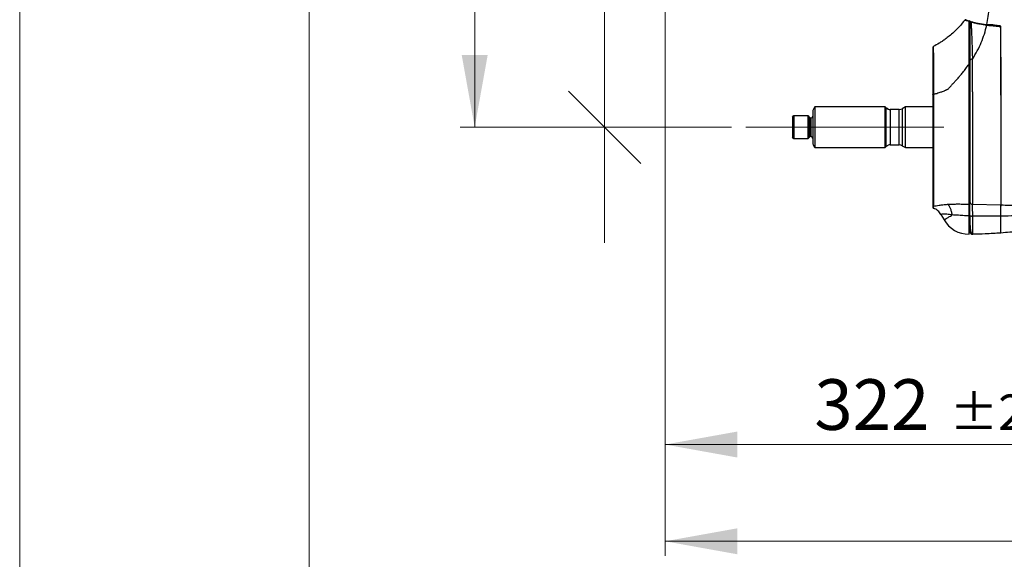
# Model space of a CAD drawing. Units: millimetres. Extents: x 0 to 420, y 0 to 297.
# Drawn here: x 0 to 68, y 41 to 78 of the extents above; entities that cross this region are included whole.
import ezdxf

# ---------------------------------------------------------------- set-up
doc = ezdxf.new("R2010")
doc.units = ezdxf.units.MM
doc.layers.add('SLD-0', color=7, linetype='Continuous', lineweight=15)
doc.styles.add('SLDTEXTSTYLE0', font='TXT', dxfattribs={"width": 0.605})
doc.dimstyles.new('SLDDIMSTYLE0', dxfattribs={"dimtxt": 3.5, "dimasz": 5, "dimexe": 0, "dimexo": 0.0625, "dimgap": 0.875, "dimtad": 1, "dimtoh": 1, "dimdec": 0, "dimlfac": 10, "dimrnd": 1e-09, "dimzin": 12, "dimdsep": 46, "dimtxsty": 'SLDTEXTSTYLE0', "dimsah": 1, "dimcen": 0.09, "dimadec": 0, "dimazin": 0, "dimtfac": 1, "dimtdec": 1, "dimtofl": 0, "dimtmove": 0, "dimatfit": 3, "dimfxl": 0, "dimfrac": 2, "dimtolj": 1, "dimtzin": 12, "dimarcsym": 0})
doc.dimstyles.new('SLDDIMSTYLE1', dxfattribs={"dimtxt": 3.5, "dimasz": 5, "dimexe": 0, "dimexo": 0.0625, "dimgap": 0.875, "dimtad": 1, "dimtoh": 1, "dimdec": 1, "dimlfac": 10, "dimrnd": 1e-09, "dimzin": 12, "dimdsep": 46, "dimtxsty": 'SLDTEXTSTYLE0', "dimsah": 1, "dimcen": 0.09, "dimadec": 0, "dimazin": 0, "dimtol": 1, "dimtp": 2, "dimtm": 2, "dimtfac": 1, "dimtdec": 0, "dimtofl": 0, "dimtmove": 0, "dimatfit": 3, "dimfxl": 0, "dimfrac": 2, "dimtolj": 1, "dimtzin": 12, "dimarcsym": 0})
doc.dimstyles.new('SLDDIMSTYLE3', dxfattribs={"dimtxt": 3.5, "dimasz": 5, "dimexe": 0, "dimexo": 0.0625, "dimgap": 0.875, "dimtad": 1, "dimtoh": 1, "dimdec": 0, "dimlfac": 10, "dimrnd": 1e-09, "dimzin": 12, "dimdsep": 46, "dimtxsty": 'SLDTEXTSTYLE0', "dimblk1": 'OBLIQUE', "dimblk2": 'OBLIQUE', "dimsah": 1, "dimcen": 0.09, "dimadec": 0, "dimazin": 0, "dimtol": 1, "dimtp": 3, "dimtm": 3, "dimtfac": 1, "dimtdec": 0, "dimtofl": 0, "dimtmove": 0, "dimatfit": 3, "dimldrblk": 'OBLIQUE', "dimfxl": 0, "dimfrac": 2, "dimtolj": 1, "dimtzin": 12, "dimarcsym": 0})
doc.dimstyles.new('SLDDIMSTYLE4', dxfattribs={"dimtxt": 3.5, "dimasz": 5, "dimexe": 0, "dimexo": 0.0625, "dimgap": 0.875, "dimtad": 1, "dimtoh": 1, "dimdec": 1, "dimlfac": 10, "dimrnd": 1e-09, "dimzin": 12, "dimdsep": 46, "dimtxsty": 'SLDTEXTSTYLE0', "dimsah": 1, "dimcen": 0.09, "dimadec": 0, "dimazin": 0, "dimtol": 1, "dimtp": 5, "dimtm": 5, "dimtfac": 1, "dimtdec": 0, "dimtofl": 0, "dimtmove": 0, "dimatfit": 3, "dimfxl": 0, "dimfrac": 2, "dimtolj": 1, "dimtzin": 12, "dimarcsym": 0})

# ---------------------------------------------------------------- blocks, each defined once
blk = doc.blocks.new('*D6')
at = {"layer": 'SLD-0'}
for p, q in [((39.142, 131.179), (30.433, 131.179)), ((31.433, 131.179), (31.433, 70.699)), ((49.166, 70.699), (30.433, 70.699))]:
    blk.add_line(p, q, dxfattribs=at)
for points in [[(31.433, 131.179), (30.533, 126.179), (32.333, 126.179)], [(31.433, 70.699), (32.333, 75.699), (30.533, 75.699)]]:
    blk.add_solid(points, dxfattribs=at)
at = {"layer": 'SLD-0', "insert": (26.921, 95.171), "char_height": 3.5, "attachment_point": 1, "rotation": 90, "style": 'SLDTEXTSTYLE0'}
blk.add_mtext('605', dxfattribs=at)
blk = doc.blocks.new('*D7')
at = {"layer": 'SLD-0'}
for p, q in [((44.586, 95.679), (44.586, 47.759)), ((76.786, 57.759), (76.786, 47.759)), ((44.586, 48.759), (76.786, 48.759))]:
    blk.add_line(p, q, dxfattribs=at)
for points in [[(44.586, 48.759), (49.586, 47.859), (49.586, 49.659)], [(76.786, 48.759), (71.786, 49.659), (71.786, 47.859)]]:
    blk.add_solid(points, dxfattribs=at)
at = {"layer": 'SLD-0', "attachment_point": 1, "style": 'SLDTEXTSTYLE0'}
for s, insert, char_height in [('322', (54.897, 53.271), 3.5), ('±2', (64.254, 52.221), 2.45)]:
    blk.add_mtext(s, dxfattribs=dict(at, insert=insert, char_height=char_height))
blk = doc.blocks.new('_OBLIQUE')
at = {"color": 0, "linetype": 'ByBlock', "lineweight": -2}
blk.add_line((-0.5, -0.5), (0.5, 0.5), dxfattribs=at)
blk = doc.blocks.new('*D10')
at = {"layer": 'SLD-0'}
for p, q in [((40.403, 96.679), (40.403, 104.679)), ((43.586, 96.679), (39.403, 96.679)), ((40.403, 70.699), (40.403, 96.679)), ((49.166, 70.699), (39.403, 70.699)), ((40.403, 70.699), (40.403, 62.699))]:
    blk.add_line(p, q, dxfattribs=at)
at = {"layer": 'SLD-0', "xscale": 5, "yscale": 5}
for p, rotation in [((40.403, 96.679, 0.01), 270.0000000000004), ((40.403, 70.699, 0.01), 90.0000000000004)]:
    blk.add_blockref('_OBLIQUE', p, dxfattribs=dict(at, rotation=rotation))
at = {"layer": 'SLD-0', "attachment_point": 1, "rotation": 90, "style": 'SLDTEXTSTYLE0'}
for s, insert, char_height in [('±3', (36.941, 88.456), 2.45), ('260', (35.891, 79.099), 3.5)]:
    blk.add_mtext(s, dxfattribs=dict(at, insert=insert, char_height=char_height))
blk = doc.blocks.new('*D11')
at = {"layer": 'SLD-0'}
for p, q in [((44.586, 95.679), (44.586, 41.07)), ((161.786, 95.679), (161.786, 41.07)), ((44.586, 42.07), (161.786, 42.07))]:
    blk.add_line(p, q, dxfattribs=at)
for points in [[(44.586, 42.07), (49.586, 41.17), (49.586, 42.97)], [(161.786, 42.07), (156.786, 42.97), (156.786, 41.17)]]:
    blk.add_solid(points, dxfattribs=at)
at = {"layer": 'SLD-0', "attachment_point": 1, "style": 'SLDTEXTSTYLE0'}
for s, insert, char_height in [('1172', (96.918, 46.582), 3.5), ('±5', (108.948, 45.532), 2.45)]:
    blk.add_mtext(s, dxfattribs=dict(at, insert=insert, char_height=char_height))

msp = doc.modelspace()

# ---------------------------------------------------------------- linework, layer by layer
at = {"color": 7, "linetype": 'Continuous', "lineweight": 30}
for p, q in [((65.402, 78.099), (65.291, 78.099)), ((65.586, 78), (65.586, 78.04)), ((65.636, 78.025), (65.586, 78.04)), ((66.894, 77.784), (66.815, 77.791)), ((67.123, 77.784), (66.894, 77.784)), ((66.894, 77.784), (67.121, 77.763)), ((67.121, 77.763), (67.123, 77.784)), ((67.121, 77.763), (67.332, 77.741)), ((67.706, 77.703), (67.332, 77.741)), ((67.686, 77.703), (67.686, 77.663)), ((67.686, 77.663), (67.748, 77.569)), ((67.786, 77.512), (67.748, 77.569)), ((65.586, 74.881), (65.636, 74.909)), ((65.636, 74.853), (65.586, 74.856)), ((65.586, 74.699), (65.636, 74.699)), ((65.586, 73.967), (65.636, 73.969)), ((65.636, 73.733), (65.586, 73.731)), ((67.786, 72.908), (67.785, 72.908)), ((67.785, 72.908), (67.785, 65.321)), ((54.936, 72.106), (54.845, 71.949)), ((59.786, 72.106), (54.936, 72.106)), ((54.936, 72.106), (54.936, 69.291)), ((59.786, 69.291), (59.786, 72.106)), ((59.786, 72.106), (59.851, 72.041)), ((61.186, 72.106), (60.963, 71.977)), ((61.186, 69.291), (61.186, 72.106)), ((63.086, 72.106), (61.186, 72.106)), ((53.386, 71.399), (53.486, 71.499)), ((53.486, 71.499), (53.486, 69.899)), ((53.486, 71.499), (54.436, 71.499)), ((54.436, 71.499), (54.436, 69.899)), ((54.436, 71.499), (54.557, 71.378)), ((54.845, 71.949), (54.786, 71.846)), ((54.786, 71.846), (54.786, 69.551)), ((59.851, 69.357), (59.851, 72.041)), ((60.134, 71.924), (60.134, 69.474)), ((60.763, 71.924), (60.134, 71.924)), ((60.763, 69.474), (60.763, 71.924)), ((60.963, 71.977), (60.963, 69.42)), ((65.586, 71.776), (65.636, 71.778)), ((65.636, 71.612), (65.586, 71.61)), ((65.586, 71.596), (65.636, 71.599)), ((53.386, 71.399), (53.386, 69.999)), ((54.557, 70.02), (54.557, 71.378)), ((54.627, 71.349), (54.627, 70.049)), ((54.627, 71.349), (54.686, 71.349)), ((54.686, 70.049), (54.686, 71.349)), ((53.486, 69.899), (53.386, 69.999)), ((54.436, 69.899), (53.486, 69.899)), ((54.557, 70.02), (54.436, 69.899)), ((54.686, 70.049), (54.627, 70.049)), ((54.786, 69.551), (54.845, 69.449)), ((54.845, 69.449), (54.936, 69.291)), ((54.936, 69.291), (54.845, 69.449)), ((60.134, 69.474), (60.763, 69.474)), ((60.963, 69.42), (61.186, 69.291)), ((65.586, 69.805), (65.619, 69.802)), ((65.636, 69.799), (65.586, 69.802)), ((65.636, 69.786), (65.586, 69.788)), ((65.636, 69.62), (65.586, 69.622)), ((54.936, 69.291), (59.786, 69.291)), ((59.786, 69.291), (59.851, 69.357)), ((59.786, 69.291), (59.851, 69.357)), ((61.186, 69.291), (63.086, 69.291)), ((65.586, 67.666), (65.636, 67.664)), ((65.636, 67.429), (65.586, 67.431)), ((65.636, 66.699), (65.586, 66.699)), ((65.586, 66.542), (65.636, 66.545)), ((65.83, 65.366), (67.785, 65.321)), ((67.785, 65.321), (67.786, 65.321)), ((67.785, 65.321), (67.786, 65.241)), ((63.1, 65.138), (63.086, 65.152)), ((63.089, 65.131), (63.115, 65.114)), ((63.645, 64.661), (63.854, 64.299)), ((65.636, 64.58), (65.643, 64.576)), ((67.786, 64.543), (65.836, 64.555)), ((65.636, 63.5), (65.643, 63.465)), ((65.838, 63.3), (65.838, 63.317))]:
    msp.add_line(p, q, dxfattribs=at)
for centre, radius, start, end in [((65.536, 75.708), 0.1, 299.96884, 0), ((63.136, 75.349), 0.05, 180, 270), ((54.686, 71.449), 0.1, 270, 0), ((60.134, 72.324), 0.4, 249.63587, 270), ((60.763, 72.324), 0.4, 270, 300), ((54.627, 71.449), 0.1, 225, 270), ((54.627, 69.949), 0.1, 90, 135), ((54.686, 69.949), 0.1, 0, 90), ((60.134, 69.074), 0.4, 90, 110.36413), ((60.763, 69.074), 0.4, 60, 90), ((65.536, 65.69), 0.1, 0, 60.03624), ((65.586, 65.299), 2, 210.00768, 270.00835)]:
    msp.add_arc(centre, radius, start, end, dxfattribs=at)
for points, knots in [([(66.815, 77.791), (66.851, 77.978), (66.924, 78.358), (66.979, 78.926), (66.999, 79.497), (66.969, 80.02), (66.951, 80.541), (66.929, 81.03), (66.921, 81.508), (66.903, 81.923), (66.9, 82.182), (66.899, 82.299)], [0, 0, 0, 0, 0.135135, 0.275288, 0.401437, 0.531502, 0.634757, 0.748021, 0.844767, 0.92981, 1, 1, 1, 1]), ([(65.31, 78.123), (65.178, 77.961), (64.936, 77.665), (64.562, 77.295), (64.237, 77.013), (63.962, 76.8), (63.729, 76.637), (63.456, 76.458), (63.248, 76.346), (63.109, 76.272)], [0, 0, 0, 0, 0.216127, 0.395677, 0.543279, 0.66226, 0.755454, 0.837667, 1, 1, 1, 1]), ([(65.586, 78), (65.541, 78.015), (65.451, 78.043), (65.361, 78.074), (65.302, 78.095), (65.295, 78.097), (65.291, 78.099)], [0, 0, 0, 0, 0.248416, 0.499189, 0.750486, 1, 1, 1, 1]), ([(65.402, 78.099), (65.38, 78.106), (65.326, 78.124), (65.306, 78.132), (65.333, 78.122), (65.42, 78.092), (65.561, 78.046), (65.752, 77.989), (65.982, 77.929), (66.241, 77.872), (66.518, 77.823), (66.718, 77.802), (66.815, 77.791)], [0, 0, 0, 0, 0.0744868, 0.1843293, 0.2941714, 0.4039267, 0.5129467, 0.6197865, 0.7226117, 0.8201069, 0.91219, 1, 1, 1, 1]), ([(65.586, 75.06), (65.586, 75.21), (65.586, 75.514), (65.586, 75.945), (65.586, 76.34), (65.586, 76.678), (65.586, 76.961), (65.586, 77.217), (65.586, 77.453), (65.586, 77.665), (65.586, 77.846), (65.586, 77.951), (65.586, 78)], [0, 0, 0, 0, 0.135336, 0.275122, 0.408201, 0.519999, 0.615722, 0.700694, 0.790537, 0.872037, 0.938862, 1, 1, 1, 1]), ([(65.636, 78.016), (65.636, 77.92), (65.636, 77.713), (65.636, 77.357), (65.636, 76.937), (65.636, 76.454), (65.636, 75.901), (65.636, 75.497), (65.636, 75.286)], [0, 0, 0, 0, 0.120932, 0.261794, 0.415608, 0.596535, 0.789159, 1, 1, 1, 1]), ([(65.636, 78.016), (65.639, 78.006), (65.645, 77.988), (65.695, 77.969), (65.716, 77.961)], [0, 0, 0, 0, 0.580341, 1, 1, 1, 1]), ([(66.807, 77.751), (66.705, 77.763), (66.497, 77.786), (66.209, 77.838), (65.938, 77.899), (65.792, 77.94), (65.716, 77.961)], [0, 0, 0, 0, 0.229957, 0.471704, 0.728546, 1, 1, 1, 1]), ([(65.716, 77.961), (65.721, 77.888), (65.73, 77.737), (65.743, 77.49), (65.756, 77.205), (65.771, 76.859), (65.787, 76.439), (65.803, 75.948), (65.812, 75.589), (65.818, 75.402)], [0, 0, 0, 0, 0.098163, 0.202691, 0.313683, 0.449496, 0.617062, 0.800524, 1, 1, 1, 1]), ([(65.818, 75.402), (65.934, 75.594), (66.164, 75.97), (66.434, 76.551), (66.655, 77.141), (66.755, 77.546), (66.807, 77.751)], [0, 0, 0, 0, 0.256453, 0.503718, 0.747646, 1, 1, 1, 1]), ([(66.807, 77.751), (66.824, 77.75), (66.972, 77.736), (67.266, 77.708), (67.541, 77.679), (67.686, 77.663)], [0, 0, 0, 0, 0.0608664, 0.5041978, 1, 1, 1, 1]), ([(67.332, 77.741), (67.297, 77.754), (67.232, 77.779), (67.158, 77.782), (67.123, 77.784)], [0, 0, 0, 0, 0.534501, 1, 1, 1, 1]), ([(67.786, 77.581), (67.786, 77.585), (67.786, 77.594), (67.784, 77.612), (67.776, 77.64), (67.761, 77.67), (67.739, 77.691), (67.72, 77.7), (67.71, 77.702), (67.706, 77.703)], [0, 0, 0, 0, 0.0626289, 0.1870265, 0.3510613, 0.6233855, 0.8352098, 0.9227664, 1, 1, 1, 1]), ([(67.748, 77.569), (67.75, 77.386), (67.753, 77.018), (67.758, 76.479), (67.764, 75.973), (67.768, 75.516), (67.771, 75.103), (67.775, 74.717), (67.778, 74.326), (67.78, 73.905), (67.783, 73.427), (67.784, 73.087), (67.785, 72.908)], [0, 0, 0, 0, 0.122456, 0.246484, 0.360336, 0.457819, 0.54651, 0.627771, 0.705245, 0.793815, 0.891475, 1, 1, 1, 1]), ([(67.786, 75.436), (67.786, 75.526), (67.786, 75.709), (67.786, 75.986), (67.786, 76.271), (67.786, 76.571), (67.786, 76.88), (67.786, 77.22), (67.786, 77.453), (67.786, 77.581)], [0, 0, 0, 0, 0.123067, 0.251361, 0.384893, 0.519455, 0.671484, 0.819477, 1, 1, 1, 1]), ([(63.086, 76.222), (63.087, 76.229), (63.088, 76.241), (63.095, 76.252), (63.1, 76.257)], [0, 0, 0, 0, 0.48159, 1, 1, 1, 1]), ([(63.086, 76.223), (63.086, 76.218), (63.086, 76.207), (63.086, 76.139), (63.086, 76.028), (63.086, 75.869), (63.086, 75.659), (63.086, 75.353), (63.086, 74.924), (63.086, 74.348), (63.086, 73.697), (63.086, 73.21), (63.086, 72.967)], [0, 0, 0, 0, 0.069863, 0.140501, 0.212538, 0.290971, 0.373188, 0.4586, 0.591557, 0.727389, 0.864292, 1, 1, 1, 1]), ([(63.112, 76.266), (63.112, 76.267), (63.112, 76.27), (63.113, 76.229), (63.114, 76.097), (63.116, 75.91), (63.119, 75.698), (63.12, 75.487), (63.122, 75.3), (63.123, 75.149), (63.124, 74.971), (63.125, 74.763), (63.126, 74.515), (63.127, 74.239), (63.129, 73.99), (63.129, 73.814), (63.13, 73.684), (63.13, 73.556), (63.131, 73.4), (63.132, 73.245), (63.132, 73.104), (63.133, 73.019), (63.133, 72.99)], [0, 0, 0, 0, 0.003934, 0.105766, 0.216555, 0.294353, 0.376669, 0.461551, 0.498901, 0.540764, 0.587139, 0.638026, 0.693425, 0.759357, 0.819527, 0.847916, 0.864996, 0.896898, 0.922404, 0.953543, 0.984109, 1, 1, 1, 1]), ([(64.162, 73.359), (64.209, 73.412), (64.306, 73.521), (64.455, 73.688), (64.612, 73.864), (64.782, 74.053), (64.966, 74.262), (65.163, 74.498), (65.373, 74.766), (65.512, 74.958), (65.586, 75.06)], [0, 0, 0, 0, 0.094734, 0.192847, 0.296847, 0.409522, 0.533632, 0.671443, 0.825736, 1, 1, 1, 1]), ([(65.634, 75.198), (65.633, 75.195), (65.63, 75.176), (65.614, 75.114), (65.598, 75.057), (65.586, 75.016)], [0, 0, 0, 0, 0.0522627, 0.3040532, 1, 1, 1, 1]), ([(65.586, 73.181), (65.586, 73.379), (65.586, 73.79), (65.586, 74.417), (65.586, 74.837), (65.586, 75.06)], [0, 0, 0, 0, 0.305243, 0.630833, 1, 1, 1, 1]), ([(65.818, 75.401), (65.794, 75.398), (65.745, 75.392), (65.685, 75.365), (65.644, 75.328), (65.638, 75.3), (65.636, 75.286)], [0, 0, 0, 0, 0.241249, 0.499991, 0.758732, 1, 1, 1, 1]), ([(65.636, 75.286), (65.636, 75.084), (65.636, 74.698), (65.636, 74.131), (65.636, 73.594), (65.636, 73.24), (65.636, 73.065)], [0, 0, 0, 0, 0.284826, 0.542451, 0.774114, 1, 1, 1, 1]), ([(65.818, 75.401), (65.818, 75.401), (65.818, 75.401), (65.818, 75.402), (65.818, 75.402)], [0, 0, 0, 0, 0.499643, 1, 1, 1, 1]), ([(65.83, 73.151), (65.828, 73.5), (65.825, 74.28), (65.82, 75.001), (65.818, 75.401)], [0, 0, 0, 0, 0.447133, 1, 1, 1, 1]), ([(67.786, 75.066), (67.786, 75.127), (67.786, 75.251), (67.786, 75.374), (67.786, 75.436)], [0, 0, 0, 0, 0.493643, 1, 1, 1, 1]), ([(67.786, 74.389), (67.786, 74.5), (67.786, 74.727), (67.786, 74.951), (67.786, 75.066)], [0, 0, 0, 0, 0.488353, 1, 1, 1, 1]), ([(67.786, 74.25), (67.786, 74.273), (67.786, 74.319), (67.786, 74.366), (67.786, 74.389)], [0, 0, 0, 0, 0.500048, 1, 1, 1, 1]), ([(67.786, 73.937), (67.786, 73.989), (67.786, 74.093), (67.786, 74.197), (67.786, 74.25)], [0, 0, 0, 0, 0.494277, 1, 1, 1, 1]), ([(67.786, 72.908), (67.786, 73.077), (67.786, 73.424), (67.786, 73.763), (67.786, 73.937)], [0, 0, 0, 0, 0.4880153, 1, 1, 1, 1]), ([(63.086, 72.967), (63.086, 72.969), (63.087, 72.972), (63.091, 72.977), (63.099, 72.983), (63.112, 72.987), (63.124, 72.989), (63.13, 72.989), (63.133, 72.99)], [0, 0, 0, 0, 0.141356, 0.272344, 0.502275, 0.753113, 0.877534, 1, 1, 1, 1]), ([(63.086, 72.967), (63.086, 72.78), (63.086, 72.401), (63.086, 71.799), (63.086, 71.177), (63.086, 70.544), (63.086, 69.914), (63.086, 69.297), (63.086, 68.707), (63.086, 68.148), (63.086, 67.62), (63.086, 67.125), (63.086, 66.67), (63.086, 66.264), (63.086, 65.917), (63.086, 65.636), (63.086, 65.418), (63.086, 65.33), (63.086, 65.286)], [0, 0, 0, 0, 0.061097, 0.123381, 0.186482, 0.25, 0.313518, 0.376619, 0.438903, 0.5, 0.561097, 0.623381, 0.686482, 0.75, 0.813518, 0.876619, 0.938903, 1, 1, 1, 1]), ([(63.133, 72.99), (63.205, 73.004), (63.336, 73.031), (63.507, 73.084), (63.642, 73.131), (63.761, 73.175), (63.86, 73.214), (63.943, 73.248), (64, 73.272), (64.055, 73.296), (64.113, 73.317), (64.146, 73.345), (64.162, 73.359)], [0, 0, 0, 0, 0.19879, 0.362584, 0.485889, 0.587802, 0.709364, 0.776873, 0.833587, 0.879987, 0.941382, 1, 1, 1, 1]), ([(63.133, 72.99), (63.133, 72.841), (63.133, 72.525), (63.133, 71.999), (63.133, 71.454), (63.133, 70.905), (63.133, 70.367), (63.133, 69.795), (63.133, 69.198), (63.133, 68.585), (63.133, 67.968), (63.133, 67.362), (63.133, 66.786), (63.133, 66.26), (63.133, 65.859), (63.133, 65.57), (63.133, 65.366), (63.133, 65.28), (63.133, 65.237)], [0, 0, 0, 0, 0.0479533, 0.1023385, 0.1631535, 0.2129965, 0.2664569, 0.3235349, 0.3842293, 0.4485397, 0.5164655, 0.5880058, 0.6631598, 0.7419268, 0.8243059, 0.8812633, 0.939828, 1, 1, 1, 1]), ([(65.586, 65.375), (65.586, 65.448), (65.586, 65.593), (65.586, 65.883), (65.586, 66.224), (65.586, 66.618), (65.586, 67.058), (65.586, 67.537), (65.586, 68.044), (65.586, 68.575), (65.586, 69.128), (65.586, 69.704), (65.586, 70.297), (65.586, 70.897), (65.586, 71.496), (65.586, 72.08), (65.586, 72.646), (65.586, 73.003), (65.586, 73.181)], [0, 0, 0, 0, 0.061812, 0.123621, 0.186634, 0.250001, 0.313367, 0.37638, 0.438697, 0.5, 0.561303, 0.62362, 0.686633, 0.749999, 0.813366, 0.876379, 0.938186, 1, 1, 1, 1]), ([(65.636, 73.065), (65.636, 72.893), (65.636, 72.548), (65.636, 72.002), (65.636, 71.439), (65.636, 70.863), (65.636, 70.285), (65.636, 69.716), (65.636, 69.162), (65.636, 68.629), (65.636, 68.117), (65.636, 67.63), (65.636, 67.171), (65.636, 66.749), (65.636, 66.37), (65.636, 66.042), (65.636, 65.764), (65.636, 65.624), (65.636, 65.554)], [0, 0, 0, 0, 0.061819, 0.12363, 0.18664, 0.25, 0.31336, 0.37637, 0.438188, 0.5, 0.561818, 0.623631, 0.68664, 0.75, 0.81336, 0.87637, 0.938183, 1, 1, 1, 1]), ([(65.83, 73.151), (65.83, 72.971), (65.83, 72.61), (65.83, 72.041), (65.83, 71.459), (65.83, 70.869), (65.83, 70.277), (65.83, 69.689), (65.83, 69.113), (65.83, 68.553), (65.83, 68.017), (65.83, 67.51), (65.83, 67.037), (65.83, 66.605), (65.83, 66.216), (65.83, 65.877), (65.83, 65.586), (65.83, 65.44), (65.83, 65.366)], [0, 0, 0, 0, 0.0625, 0.125, 0.1875, 0.25, 0.3125, 0.375, 0.4375, 0.5, 0.5625, 0.625, 0.6875, 0.75, 0.8125, 0.875, 0.9375, 1, 1, 1, 1]), ([(67.786, 72.908), (67.786, 72.647), (67.786, 72.135), (67.786, 71.342), (67.786, 70.575), (67.786, 69.843), (67.786, 69.159), (67.786, 68.53), (67.786, 67.96), (67.786, 67.4), (67.786, 66.871), (67.786, 66.393), (67.786, 66.01), (67.786, 65.713), (67.786, 65.486), (67.786, 65.373), (67.786, 65.321)], [0, 0, 0, 0, 0.090048, 0.176426, 0.259135, 0.338172, 0.413539, 0.485233, 0.553254, 0.617602, 0.697659, 0.771189, 0.83819, 0.89866, 0.952597, 1, 1, 1, 1]), ([(59.851, 72.041), (59.886, 72.012), (59.93, 71.975), (59.983, 71.953), (59.995, 71.949)], [0, 0, 0, 0, 0.783995, 1, 1, 1, 1]), ([(59.995, 71.949), (59.954, 71.968), (59.902, 71.993), (59.86, 72.032), (59.851, 72.041)], [0, 0, 0, 0, 0.784011, 1, 1, 1, 1]), ([(65.665, 71.599), (65.662, 71.598), (65.657, 71.598), (65.651, 71.597), (65.647, 71.596), (65.645, 71.596), (65.644, 71.596), (65.643, 71.596), (65.643, 71.596), (65.643, 71.596), (65.643, 71.596), (65.643, 71.596), (65.643, 71.596), (65.643, 71.596), (65.643, 71.596), (65.643, 71.596), (65.641, 71.596), (65.638, 71.595), (65.616, 71.594), (65.599, 71.593), (65.586, 71.593)], [0, 0, 0, 0, 0.112457, 0.198161, 0.242128, 0.264326, 0.275521, 0.281149, 0.283965, 0.285345, 0.286033, 0.286408, 0.286568, 0.286707, 0.286728, 0.28674, 0.286807, 0.311518, 0.496958, 1, 1, 1, 1]), ([(65.586, 71.565), (65.598, 71.557), (65.615, 71.545), (65.631, 71.547), (65.635, 71.553), (65.636, 71.559), (65.636, 71.561)], [0, 0, 0, 0, 0.610227, 0.831002, 0.921062, 1, 1, 1, 1]), ([(65.639, 71.584), (65.639, 71.581), (65.641, 71.57), (65.628, 71.59), (65.611, 71.592), (65.6, 71.594)], [0, 0, 0, 0, 0.079001, 0.419268, 1, 1, 1, 1]), ([(59.851, 69.357), (59.886, 69.386), (59.93, 69.423), (59.983, 69.444), (59.995, 69.449)], [0, 0, 0, 0, 0.783996, 1, 1, 1, 1]), ([(59.851, 69.357), (59.886, 69.386), (59.93, 69.423), (59.983, 69.444), (59.995, 69.449)], [0, 0, 0, 0, 0.783996, 1, 1, 1, 1]), ([(65.636, 69.836), (65.636, 69.839), (65.635, 69.845), (65.631, 69.851), (65.615, 69.852), (65.598, 69.841), (65.586, 69.833)], [0, 0, 0, 0, 0.078936, 0.168996, 0.389774, 1, 1, 1, 1]), ([(67.786, 65.321), (67.985, 65.319), (68.387, 65.315), (69.054, 65.315), (69.812, 65.323), (70.664, 65.344), (71.501, 65.378), (72.232, 65.42), (72.816, 65.462), (73.302, 65.502), (73.76, 65.545), (74.23, 65.594), (74.71, 65.651), (75.134, 65.706), (75.47, 65.754), (75.806, 65.803), (76.197, 65.865), (76.681, 65.947), (77.054, 66.015), (77.321, 66.066), (77.47, 66.095), (77.61, 66.123), (77.741, 66.15), (77.862, 66.175), (77.974, 66.198), (78.169, 66.238), (78.454, 66.298), (78.899, 66.397), (79.388, 66.513), (79.921, 66.649), (80.329, 66.757), (80.643, 66.84), (80.846, 66.895), (81.033, 66.946), (81.21, 66.995), (81.37, 67.04), (81.517, 67.082), (81.644, 67.12), (81.769, 67.156), (81.891, 67.193), (82.009, 67.228), (82.133, 67.266), (82.271, 67.308), (82.408, 67.351), (82.522, 67.386), (82.606, 67.412), (82.679, 67.435), (82.734, 67.451), (82.769, 67.461), (82.792, 67.468), (82.81, 67.473), (82.813, 67.474), (82.814, 67.474)], [0, 0, 0, 0, 0.038285, 0.077092, 0.128124, 0.183848, 0.240841, 0.289012, 0.324515, 0.353272, 0.382786, 0.413055, 0.444075, 0.475855, 0.495409, 0.509426, 0.541218, 0.571677, 0.603955, 0.614327, 0.624102, 0.633279, 0.64186, 0.649842, 0.65722, 0.663986, 0.688173, 0.713563, 0.75229, 0.785463, 0.820148, 0.834492, 0.848798, 0.861236, 0.872625, 0.885068, 0.894023, 0.902831, 0.911493, 0.920011, 0.928384, 0.936404, 0.946302, 0.95808, 0.966396, 0.972439, 0.978178, 0.985225, 0.988292, 0.991058, 0.995362, 1, 1, 1, 1]), ([(82.758, 67.45), (82.755, 67.449), (82.748, 67.447), (82.668, 67.421), (82.457, 67.347), (82.111, 67.222), (81.683, 67.07), (81.244, 66.917), (80.48, 66.66), (79.241, 66.256), (77.508, 65.77), (75.602, 65.324), (73.67, 64.979), (71.718, 64.737), (69.755, 64.587), (68.443, 64.558), (67.786, 64.543)], [0, 0, 0, 0, 0.006372, 0.012902, 0.026855, 0.056106, 0.086152, 0.116456, 0.146867, 0.242921, 0.368425, 0.494361, 0.62057, 0.74693, 0.873413, 1, 1, 1, 1]), ([(65.636, 66.49), (65.633, 66.492), (65.616, 66.501), (65.599, 66.51), (65.586, 66.517)], [0, 0, 0, 0, 0.201967, 1, 1, 1, 1]), ([(65.586, 66.382), (65.598, 66.34), (65.614, 66.284), (65.63, 66.221), (65.633, 66.203), (65.634, 66.2)], [0, 0, 0, 0, 0.695945, 0.947729, 1, 1, 1, 1]), ([(63.133, 65.237), (63.19, 65.249), (63.305, 65.272), (63.527, 65.307), (63.792, 65.34), (63.995, 65.356), (64.104, 65.365)], [0, 0, 0, 0, 0.231121, 0.463129, 0.712013, 1, 1, 1, 1]), ([(64.104, 65.365), (64.196, 65.371), (64.4, 65.383), (64.752, 65.39), (65.155, 65.388), (65.442, 65.379), (65.586, 65.375)], [0, 0, 0, 0, 0.194705, 0.42861, 0.712301, 1, 1, 1, 1]), ([(64.426, 64.629), (64.41, 64.711), (64.378, 64.877), (64.3, 65.093), (64.207, 65.268), (64.138, 65.333), (64.104, 65.365)], [0, 0, 0, 0, 0.244503, 0.498415, 0.753162, 1, 1, 1, 1]), ([(65.586, 64.561), (65.586, 64.651), (65.586, 64.83), (65.586, 65.066), (65.586, 65.26), (65.586, 65.337), (65.586, 65.375)], [0, 0, 0, 0, 0.249951, 0.500079, 0.750088, 1, 1, 1, 1]), ([(65.636, 65.554), (65.639, 65.53), (65.645, 65.482), (65.689, 65.42), (65.753, 65.377), (65.804, 65.37), (65.83, 65.366)], [0, 0, 0, 0, 0.25, 0.5, 0.749989, 1, 1, 1, 1]), ([(65.636, 64.58), (65.636, 64.688), (65.636, 64.902), (65.636, 65.185), (65.636, 65.417), (65.636, 65.509), (65.636, 65.554)], [0, 0, 0, 0, 0.249917, 0.500152, 0.750309, 1, 1, 1, 1]), ([(65.836, 64.555), (65.836, 64.644), (65.834, 64.823), (65.833, 65.058), (65.831, 65.252), (65.83, 65.328), (65.83, 65.366)], [0, 0, 0, 0, 0.250014, 0.500021, 0.750016, 1, 1, 1, 1]), ([(67.786, 65.241), (67.785, 65.256), (67.785, 65.287), (67.785, 65.309), (67.786, 65.321)], [0, 0, 0, 0, 0.499967, 1, 1, 1, 1]), ([(63.086, 65.286), (63.087, 65.28), (63.088, 65.267), (63.099, 65.251), (63.114, 65.24), (63.127, 65.238), (63.133, 65.237)], [0, 0, 0, 0, 0.249996, 0.500024, 0.750001, 1, 1, 1, 1]), ([(63.086, 65.286), (63.086, 65.267), (63.086, 65.231), (63.086, 65.181), (63.086, 65.165), (63.086, 65.157)], [0, 0, 0, 0, 0.367728, 0.700598, 1, 1, 1, 1]), ([(63.086, 65.149), (63.086, 65.143), (63.087, 65.133), (63.095, 65.119), (63.106, 65.108), (63.115, 65.104), (63.119, 65.102)], [0, 0, 0, 0, 0.252727, 0.511726, 0.76438, 1, 1, 1, 1]), ([(63.1, 65.117), (63.102, 65.115), (63.107, 65.11), (63.113, 65.107), (63.116, 65.106)], [0, 0, 0, 0, 0.504779, 1, 1, 1, 1]), ([(63.119, 65.102), (63.119, 65.106), (63.12, 65.115), (63.126, 65.175), (63.131, 65.217), (63.133, 65.237)], [0, 0, 0, 0, 0.375218, 0.7002, 1, 1, 1, 1]), ([(63.645, 64.661), (63.578, 64.756), (63.442, 64.95), (63.228, 65.05), (63.119, 65.102)], [0, 0, 0, 0, 0.492317, 1, 1, 1, 1]), ([(64.426, 64.629), (64.296, 64.648), (64.07, 64.68), (63.817, 64.692), (63.665, 64.671), (63.652, 64.665), (63.645, 64.661)], [0, 0, 0, 0, 0.285898, 0.495703, 0.708618, 1, 1, 1, 1]), ([(63.854, 64.299), (63.86, 64.302), (63.872, 64.309), (63.99, 64.377), (64.177, 64.485), (64.342, 64.581), (64.426, 64.629)], [0, 0, 0, 0, 0.287461, 0.533659, 0.76361, 1, 1, 1, 1]), ([(65.586, 64.561), (65.444, 64.569), (65.17, 64.583), (64.778, 64.617), (64.539, 64.625), (64.426, 64.629)], [0, 0, 0, 0, 0.361047, 0.697514, 1, 1, 1, 1]), ([(67.786, 64.543), (67.786, 64.608), (67.786, 64.751), (67.786, 64.964), (67.786, 65.133), (67.786, 65.213), (67.786, 65.241)], [0, 0, 0, 0, 0.23065, 0.499923, 0.825334, 1, 1, 1, 1]), ([(65.586, 63.299), (65.586, 63.302), (65.586, 63.309), (65.586, 63.369), (65.586, 63.468), (65.586, 63.61), (65.586, 63.792), (65.586, 64.014), (65.586, 64.274), (65.586, 64.462), (65.586, 64.561)], [0, 0, 0, 0, 0.133938, 0.255915, 0.370099, 0.481535, 0.595637, 0.717458, 0.851185, 1, 1, 1, 1]), ([(65.636, 63.5), (65.636, 63.501), (65.636, 63.504), (65.636, 63.528), (65.636, 63.571), (65.636, 63.64), (65.636, 63.748), (65.636, 63.898), (65.636, 64.092), (65.636, 64.323), (65.636, 64.491), (65.636, 64.58)], [0, 0, 0, 0, 0.096036, 0.184896, 0.267793, 0.367363, 0.464151, 0.57956, 0.704462, 0.843484, 1, 1, 1, 1]), ([(65.639, 64.586), (65.64, 64.496), (65.64, 64.321), (65.642, 64.075), (65.649, 63.858), (65.662, 63.673), (65.685, 63.525), (65.722, 63.417), (65.773, 63.344), (65.818, 63.324), (65.839, 63.315)], [0, 0, 0, 0, 0.161774, 0.310932, 0.448893, 0.577627, 0.698321, 0.810134, 0.911232, 1, 1, 1, 1]), ([(65.643, 64.576), (65.644, 64.574), (65.648, 64.571), (65.668, 64.566), (65.693, 64.562), (65.726, 64.559), (65.772, 64.556), (65.811, 64.555), (65.836, 64.555)], [0, 0, 0, 0, 0.139228, 0.28497, 0.43387, 0.58284, 0.728778, 1, 1, 1, 1]), ([(65.838, 63.317), (65.838, 63.317), (65.838, 63.323), (65.838, 63.366), (65.838, 63.442), (65.837, 63.523), (65.837, 63.623), (65.837, 63.781), (65.837, 64.012), (65.836, 64.273), (65.836, 64.459), (65.836, 64.555)], [0, 0, 0, 0, 0.007825, 0.142762, 0.269844, 0.332066, 0.394273, 0.535927, 0.681444, 0.835369, 1, 1, 1, 1]), ([(67.786, 63.381), (67.786, 63.384), (67.786, 63.39), (67.786, 63.446), (67.786, 63.537), (67.786, 63.668), (67.786, 63.838), (67.786, 64.045), (67.786, 64.282), (67.786, 64.454), (67.786, 64.543)], [0, 0, 0, 0, 0.13617, 0.260038, 0.375611, 0.487584, 0.605365, 0.727676, 0.85836, 1, 1, 1, 1]), ([(65.643, 63.465), (65.644, 63.452), (65.648, 63.425), (65.668, 63.389), (65.694, 63.357), (65.727, 63.331), (65.773, 63.306), (65.812, 63.302), (65.838, 63.3)], [0, 0, 0, 0, 0.14185, 0.28732, 0.435922, 0.584519, 0.730002, 1, 1, 1, 1]), ([(67.786, 63.381), (67.424, 63.357), (66.775, 63.315), (66.125, 63.305), (65.838, 63.3)], [0, 0, 0, 0, 0.558579, 1, 1, 1, 1]), ([(70.586, 63.699), (70.066, 63.625), (69.136, 63.492), (68.199, 63.415), (67.786, 63.381)], [0, 0, 0, 0, 0.558945, 1, 1, 1, 1])]:
    msp.add_open_spline(points, degree=3, knots=knots, dxfattribs=at)
at = {"layer": 'SLD-0', "lineweight": 0}
for p, q in [((0, 0), (0, 297)), ((63.845, 70.699), (50.166, 70.699))]:
    msp.add_line(p, q, dxfattribs=at)
at = {"layer": 'SLD-0', "lineweight": 15}
msp.add_line((20, 10), (20, 287), dxfattribs=at)

# ---------------------------------------------------------------- dimensions: what is measured, and where the dimension line sits
at = {"layer": 'SLD-0'}
for base, p1, p2, angle, dimstyle, picture, middle in [((31.433, 70.699), (40.142, 131.179), (50.166, 70.699), 90, 'SLDDIMSTYLE0', '*D6', (31.433, 99.181)), ((40.403, 96.679), (50.166, 70.699), (44.586, 96.679), 90, 'SLDDIMSTYLE3', '*D10', (40.403, 85.434)), ((161.786, 42.07), (44.586, 96.679), (161.786, 96.679), 0, 'SLDDIMSTYLE4', '*D11', (104.59, 42.07))]:
    dim = msp.add_linear_dim(base=base, p1=p1, p2=p2, angle=angle, dimstyle=dimstyle, dxfattribs=at)
    dim.commit()
    dim.dimension.update_dxf_attribs({"geometry": picture, "text_midpoint": middle, "dimtype": 160})
dim = msp.add_linear_dim(base=(76.786, 48.759), p1=(44.586, 96.679), p2=(76.786, 58.759), dimstyle='SLDDIMSTYLE1', dxfattribs=at)
dim.commit()
dim.dimension.update_dxf_attribs({"geometry": '*D7', "text_midpoint": (61.232, 48.759), "dimtype": 160})

doc.saveas('drawing.dxf')
